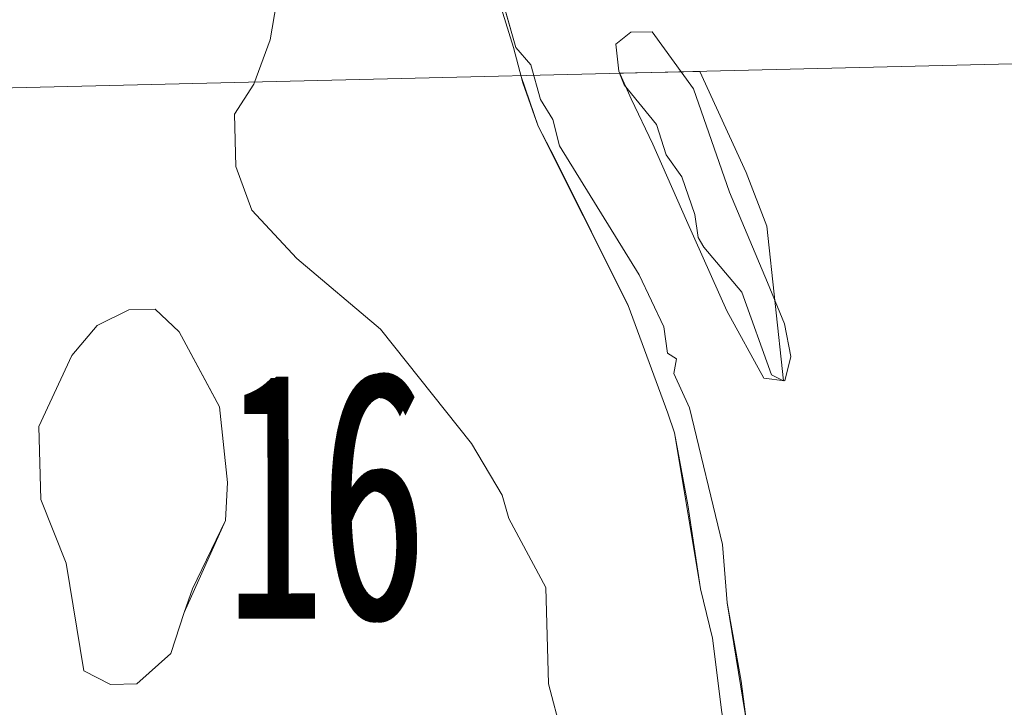
# Model space of a CAD drawing. Extents: x 99 to 143, y -67.7 to -33.7.
# Drawn here: x 125.2 to 125.7, y -52.8 to -52.5 of the extents above; entities that cross this region are included whole.
import ezdxf
from ezdxf.enums import TextEntityAlignment as Align

# ---------------------------------------------------------------- set-up
doc = ezdxf.new("R2010")
doc.units = ezdxf.units.MI
doc.header["$MEASUREMENT"] = 0
doc.linetypes.add('DGN Style 1', pattern=[0.03005, 5e-05, -0.03])
for name, color, linetype, lineweight in [('tdCoHydroRiver', 5, 'Continuous', 0), ('tdCoSectNmbr', 7, 'Continuous', 0), ('tdPIFedBndry', 7, 'Continuous', 0), ('tdPIHydro', 62, 'DGN Style 1', 0), ('tdPIMapPltShpe', 5, 'DGN Style 1', 0), ('tdPISectNmbr', 7, 'DGN Style 1', 0)]:
    doc.layers.add(name, color=color, linetype=linetype, lineweight=lineweight)
doc.styles.add('Style-Century Gothic', font='GOTHIC.TTF')
doc.styles.add('Style-GEOMETRICFUTURA_211_L_L', font='GEOMETRICFUTURA_211_L_L.shx')

msp = doc.modelspace()

# ---------------------------------------------------------------- linework, layer by layer
at = {"layer": 'tdCoHydroRiver', "color": 5, "linetype": 'Continuous', "lineweight": 0, "flags": 128}
for points in [[(125.28545, -52.57559), (125.27689, -52.55216), (125.27608, -52.52376), (125.28668, -52.50767), (125.29547, -52.48374), (125.30359, -52.43615), (125.30246, -52.39672), (125.29301, -52.34173), (125.28287, -52.31834), (125.28085, -52.30261), (125.27243, -52.28391), (125.27216, -52.27444), (125.26386, -52.26047), (125.25486, -52.22126), (125.23512, -52.19341), (125.08816, -52.18812)], [(125.55603, -52.87573), (125.54999, -52.83012), (125.54248, -52.78772), (125.54, -52.75621), (125.52212, -52.68252), (125.5137, -52.66382), (125.51505, -52.65589), (125.51023, -52.65287), (125.50824, -52.63871), (125.49482, -52.61068), (125.4518, -52.54086), (125.44824, -52.52676), (125.44162, -52.5159), (125.43634, -52.4971), (125.42818, -52.48786), (125.41765, -52.45028)], [(125.28545, -52.57559), (125.30987, -52.60173), (125.35516, -52.63991), (125.40427, -52.70166), (125.42085, -52.7296), (125.42437, -52.74214), (125.44437, -52.77945), (125.44585, -52.83151), (125.45292, -52.85815)], [(125.20907, -52.83193), (125.19465, -52.82445), (125.1851, -52.76631), (125.1715, -52.73196), (125.17038, -52.69253), (125.18823, -52.65414), (125.20198, -52.63795), (125.2191, -52.62958), (125.2333, -52.62917), (125.24628, -52.64143), (125.26128, -52.66942), (125.26795, -52.68186), (125.27227, -52.72278), (125.27127, -52.74333), (125.25338, -52.78015), (125.249, -52.79291), (125.24175, -52.81521), (125.22326, -52.83152), (125.20907, -52.83193)]]:
    msp.add_lwpolyline(points, dxfattribs=at)
at = {"layer": 'tdPIFedBndry', "color": 7, "linetype": 'Continuous', "lineweight": 0, "flags": 128}
msp.add_lwpolyline([(125.53952, -52.84696), (125.53457, -52.80683), (125.52803, -52.78018), (125.52116, -52.73477), (125.51397, -52.69595), (125.51046, -52.68537), (125.48896, -52.62709), (125.4493, -52.54756), (125.44023, -52.53029), (125.43193, -52.50697), (125.42703, -52.4878), (125.42024, -52.46635), (125.41117, -52.42745), (125.38307, -52.34006), (125.36955, -52.30401), (125.33698, -52.21976), (125.32294, -52.19469), (125.27801, -52.09325)], dxfattribs=at)
msp.add_lwpolyline([(125.57373, -52.66784), (125.57695, -52.65477), (125.57346, -52.6371), (125.56427, -52.61482), (125.54376, -52.56601), (125.52431, -52.51014), (125.5019, -52.47942), (125.49037, -52.47949), (125.48402, -52.48461), (125.48221, -52.48607), (125.48394, -52.50065), (125.49059, -52.51552), (125.50227, -52.53999), (125.52058, -52.58119), (125.54228, -52.63013), (125.56223, -52.66635), (125.57373, -52.66784)], close=True, dxfattribs=at)
at = {"layer": 'tdPIHydro', "color": 62, "linetype": 'Continuous', "lineweight": 13, "flags": 128}
for points in [[(125.45292, -52.85815), (125.44585, -52.83151), (125.44437, -52.77945), (125.42437, -52.74214), (125.42085, -52.7296), (125.40427, -52.70166), (125.35516, -52.63991), (125.30987, -52.60173), (125.28545, -52.57559), (125.27689, -52.55216), (125.27608, -52.52376), (125.28668, -52.50767), (125.29547, -52.48374), (125.30359, -52.43615), (125.30246, -52.39672), (125.29301, -52.34173), (125.28287, -52.31834), (125.28085, -52.30261), (125.27243, -52.28391), (125.27216, -52.27444), (125.26386, -52.26047), (125.25486, -52.22126), (125.23512, -52.19341), (125.08816, -52.18812)], [(125.56926, -52.95271), (125.54248, -52.78772), (125.54, -52.75621), (125.52212, -52.68252), (125.5137, -52.66382), (125.51505, -52.65589), (125.51023, -52.65287), (125.50824, -52.63871), (125.49482, -52.61068), (125.4518, -52.54086), (125.44824, -52.52676), (125.44162, -52.5159), (125.43634, -52.4971), (125.42818, -52.48786), (125.39134, -52.35788)], [(125.72414, -53.36509), (125.65745, -53.25579), (125.63831, -53.20388), (125.60798, -53.09259), (125.56102, -52.92727), (125.54674, -52.89001), (125.53952, -52.84696), (125.53457, -52.80683), (125.52803, -52.78018), (125.51397, -52.69595), (125.51046, -52.68537), (125.48896, -52.62709), (125.44023, -52.53029), (125.43092, -52.50301)], [(125.20907, -52.83193), (125.19465, -52.82445), (125.1851, -52.76631), (125.1715, -52.73196), (125.17038, -52.69253), (125.18823, -52.65414), (125.20198, -52.63795), (125.2191, -52.62958), (125.2333, -52.62917), (125.24628, -52.64143), (125.26795, -52.68186), (125.27227, -52.72278), (125.27127, -52.74333), (125.249, -52.79291), (125.24175, -52.81521), (125.22326, -52.83152), (125.20907, -52.83193)]]:
    msp.add_lwpolyline(points, dxfattribs=at)
msp.add_lwpolyline([(125.52767, -52.5007), (125.48429, -52.50173), (125.48675, -52.50789), (125.50421, -52.52944), (125.50953, -52.54573), (125.51803, -52.55767), (125.52492, -52.57802), (125.52672, -52.59043), (125.52986, -52.59568), (125.5504, -52.61988), (125.56644, -52.66461), (125.57294, -52.66786), (125.56397, -52.58432), (125.55281, -52.55532), (125.52767, -52.5007)], close=True, dxfattribs=at)
at = {"layer": 'tdPIMapPltShpe', "color": 5, "linetype": 'Continuous', "lineweight": 13, "flags": 128}
msp.add_lwpolyline([(130.13225, -55.60263), (130.10017, -58.48479), (122.13695, -58.72913), (122.20478, -52.58), (126.16806, -52.48541)], dxfattribs=at)

# ---------------------------------------------------------------- texts
at = {"layer": 'tdCoSectNmbr', "color": 7, "linetype": 'Continuous', "lineweight": 0, "style": 'Style-Century Gothic', "width": 0.538462}
msp.add_text('16', height=0.13, rotation=0.0941, dxfattribs=at).set_placement((125.32306, -52.79623), align=Align.CENTER)
at = {"layer": 'tdPISectNmbr', "color": 7, "linetype": 'Continuous', "lineweight": 0, "style": 'Style-GEOMETRICFUTURA_211_L_L', "width": 0.538462}
msp.add_text('16', height=0.130583, rotation=0.0941, dxfattribs=at).set_placement((125.32583, -52.79623), align=Align.CENTER)

doc.saveas('drawing.dxf')
